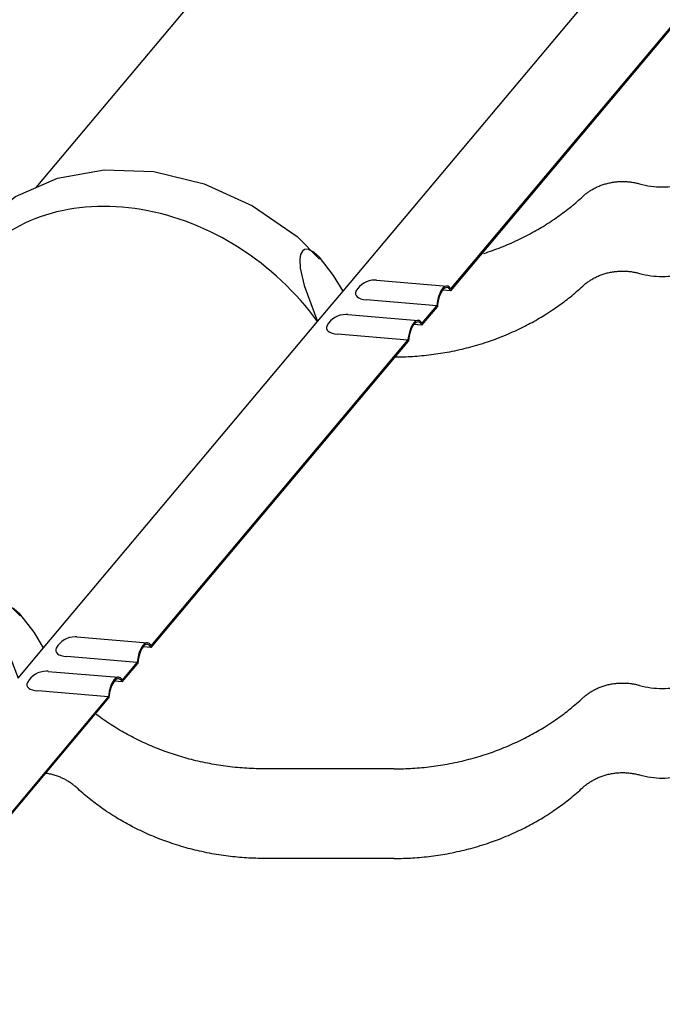
# Model space of a CAD drawing. Units: millimetres. Extents: x 0 to 1189, y 0 to 841.
# Drawn here: x 617 to 626, y 669 to 682 of the extents above; entities that cross this region are included whole.
import ezdxf

# ---------------------------------------------------------------- set-up
doc = ezdxf.new("R2010")
doc.units = ezdxf.units.MM

# ---------------------------------------------------------------- blocks, each defined once
blk = doc.blocks.new('_FR4Страница_5')
at = {"color": 7, "linetype": 'Continuous', "lineweight": 25}
for p, q in [((-1426.25, 6174.03), (-1343.94, 6272.14)), ((-1319.18, 6137.92), (-1223.64, 6251.77)), ((-1281.68, 6138.01), (-1191.95, 6244.94)), ((-1281.63, 6138.64), (-1192.14, 6245.29)), ((-1307.54, 6141.7), (-1282.97, 6139.65)), ((-1328.1, 6127.28), (-1319.18, 6137.92)), ((-1281.68, 6138.01), (-1284.51, 6138.24)), ((-1286.54, 6132.79), (-1311.11, 6134.84)), ((-1291.69, 6126.65), (-1286.54, 6132.79)), ((-1317.6, 6129.71), (-1293.03, 6127.66)), ((-1291.74, 6126.02), (-1286.35, 6132.44)), ((-1423.64, 6013.43), (-1328.1, 6127.28)), ((-1291.74, 6126.02), (-1294.57, 6126.26)), ((-1296.6, 6120.8), (-1321.17, 6122.85)), ((-1386.14, 6013.52), (-1296.41, 6120.46)), ((-1386.09, 6014.15), (-1296.6, 6120.8)), ((-1412, 6017.21), (-1387.43, 6015.16)), ((-1432.56, 6002.79), (-1423.64, 6013.43)), ((-1386.14, 6013.52), (-1388.97, 6013.76)), ((-1391, 6008.3), (-1415.57, 6010.35)), ((-1396.2, 6001.53), (-1390.81, 6007.96)), ((-1396.15, 6002.16), (-1391, 6008.3)), ((-1422.06, 6005.22), (-1397.49, 6003.17)), ((-1396.2, 6001.53), (-1399.03, 6001.77)), ((-1490.6, 5889.03), (-1400.87, 5995.97)), ((-1490.55, 5889.66), (-1401.06, 5996.31)), ((-1401.06, 5996.31), (-1425.63, 5998.36)), ((-1301.41, 5971.19), (-1346.41, 5971.19)), ((-1301.41, 5939.93), (-1346.41, 5939.93))]:
    blk.add_line(p, q, dxfattribs=at)
at = {"color": 7, "lineweight": 25, "flags": 128}
for points in [[(-1461.97, 6131.47), (-1461.67, 6133.62), (-1455.47, 6148.62), (-1445.87, 6161.22), (-1433.43, 6170.89), (-1418.77, 6177.31), (-1402.49, 6180.26), (-1385.21, 6179.62), (-1367.69, 6175.38), (-1350.75, 6167.69), (-1335.2, 6156.89), (-1327.39, 6149.08)], [(-1235.64, 6170.93), (-1235.39, 6171.15), (-1235.15, 6171.37), (-1234.89, 6171.58), (-1234.64, 6171.79), (-1234.37, 6171.99), (-1234.11, 6172.19), (-1233.85, 6172.38), (-1233.59, 6172.56), (-1233.33, 6172.74), (-1233.06, 6172.91), (-1232.79, 6173.08), (-1232.49, 6173.27), (-1232.18, 6173.45), (-1231.87, 6173.62), (-1231.55, 6173.79), (-1231.23, 6173.95), (-1230.91, 6174.11), (-1230.58, 6174.26), (-1230.25, 6174.41), (-1229.91, 6174.55), (-1229.58, 6174.69), (-1229.24, 6174.82), (-1228.89, 6174.94), (-1228.55, 6175.06), (-1228.2, 6175.17), (-1227.85, 6175.28), (-1227.5, 6175.38), (-1227.12, 6175.48), (-1226.75, 6175.57), (-1226.37, 6175.66), (-1225.99, 6175.73), (-1225.61, 6175.81), (-1225.23, 6175.87), (-1224.86, 6175.93), (-1224.5, 6175.98), (-1224.13, 6176.02), (-1223.76, 6176.06), (-1223.39, 6176.09), (-1223.02, 6176.11), (-1222.65, 6176.13), (-1222.27, 6176.14), (-1221.89, 6176.14), (-1221.5, 6176.14), (-1221.11, 6176.14), (-1220.72, 6176.12), (-1220.33, 6176.1), (-1219.94, 6176.07), (-1219.55, 6176.04), (-1219.17, 6175.99), (-1218.78, 6175.94), (-1218.4, 6175.89), (-1218.01, 6175.83), (-1217.63, 6175.76), (-1217.28, 6175.69), (-1216.92, 6175.61), (-1216.56, 6175.52), (-1216.21, 6175.43), (-1215.86, 6175.34)], [(-1270.14, 6151.04), (-1269.37, 6151.29), (-1268.61, 6151.55), (-1267.84, 6151.81), (-1267.08, 6152.08), (-1266.32, 6152.36), (-1265.58, 6152.63), (-1264.84, 6152.91), (-1264.1, 6153.2), (-1263.37, 6153.49), (-1262.62, 6153.8), (-1261.88, 6154.11), (-1261.14, 6154.43), (-1260.41, 6154.75), (-1259.67, 6155.08), (-1258.95, 6155.41), (-1258.22, 6155.75), (-1257.5, 6156.1), (-1256.78, 6156.45), (-1256.07, 6156.81), (-1255.36, 6157.17), (-1254.65, 6157.54), (-1253.95, 6157.91), (-1253.25, 6158.29), (-1252.62, 6158.64), (-1251.98, 6159), (-1251.35, 6159.36), (-1250.73, 6159.73), (-1250.1, 6160.1), (-1249.49, 6160.47), (-1248.81, 6160.89), (-1248.15, 6161.31), (-1247.48, 6161.73), (-1246.83, 6162.16), (-1246.17, 6162.6), (-1245.53, 6163.04), (-1244.88, 6163.49), (-1244.3, 6163.9), (-1243.71, 6164.32), (-1243.13, 6164.74), (-1242.56, 6165.16), (-1241.99, 6165.59), (-1241.43, 6166.03), (-1240.86, 6166.46), (-1240.31, 6166.91), (-1239.75, 6167.35), (-1239.2, 6167.8), (-1238.66, 6168.26), (-1238.12, 6168.71), (-1237.62, 6169.15), (-1237.12, 6169.59), (-1236.62, 6170.03), (-1236.13, 6170.48), (-1235.64, 6170.93)], [(-1319.18, 6137.92), (-1322.52, 6143.34), (-1327.48, 6149.76), (-1329.47, 6151.51), (-1331.51, 6152.49), (-1332.66, 6152.41), (-1333.42, 6151.86), (-1334.03, 6150.65), (-1334.3, 6149.03), (-1334.16, 6145.85), (-1332.84, 6139.83), (-1328.1, 6127.28)], [(-1235.64, 6139.67), (-1235.39, 6139.89), (-1235.15, 6140.1), (-1234.89, 6140.32), (-1234.64, 6140.53), (-1234.37, 6140.73), (-1234.11, 6140.93), (-1233.85, 6141.12), (-1233.59, 6141.3), (-1233.33, 6141.48), (-1233.06, 6141.65), (-1232.79, 6141.82), (-1232.49, 6142), (-1232.18, 6142.18), (-1231.87, 6142.36), (-1231.55, 6142.53), (-1231.23, 6142.69), (-1230.91, 6142.85), (-1230.58, 6143), (-1230.25, 6143.15), (-1229.91, 6143.29), (-1229.58, 6143.43), (-1229.24, 6143.56), (-1228.89, 6143.68), (-1228.55, 6143.8), (-1228.2, 6143.91), (-1227.85, 6144.02), (-1227.5, 6144.12), (-1227.12, 6144.22), (-1226.75, 6144.31), (-1226.37, 6144.39), (-1225.99, 6144.47), (-1225.61, 6144.54), (-1225.23, 6144.61), (-1224.86, 6144.66), (-1224.5, 6144.71), (-1224.13, 6144.76), (-1223.76, 6144.79), (-1223.39, 6144.82), (-1223.02, 6144.85), (-1222.65, 6144.87), (-1222.27, 6144.88), (-1221.89, 6144.88), (-1221.5, 6144.88), (-1221.11, 6144.87), (-1220.72, 6144.86), (-1220.33, 6144.84), (-1219.94, 6144.81), (-1219.55, 6144.77), (-1219.17, 6144.73), (-1218.78, 6144.68), (-1218.4, 6144.63), (-1218.01, 6144.56), (-1217.63, 6144.5), (-1217.28, 6144.42), (-1216.92, 6144.35), (-1216.56, 6144.26), (-1216.21, 6144.17), (-1215.86, 6144.08)], [(-1301.41, 6114.93), (-1300.6, 6114.93), (-1299.79, 6114.94), (-1298.97, 6114.95), (-1298.16, 6114.98), (-1297.35, 6115.01), (-1296.55, 6115.04), (-1295.76, 6115.08), (-1294.96, 6115.13), (-1294.16, 6115.18), (-1293.35, 6115.24), (-1292.54, 6115.31), (-1291.73, 6115.38), (-1290.92, 6115.46), (-1290.12, 6115.55), (-1289.31, 6115.64), (-1288.5, 6115.74), (-1287.7, 6115.84), (-1286.89, 6115.95), (-1286.09, 6116.07), (-1285.29, 6116.19), (-1284.49, 6116.32), (-1283.69, 6116.46), (-1282.89, 6116.6), (-1282.02, 6116.76), (-1281.14, 6116.93), (-1280.27, 6117.11), (-1279.4, 6117.3), (-1278.54, 6117.49), (-1277.75, 6117.67), (-1276.96, 6117.86), (-1276.18, 6118.05), (-1275.4, 6118.26), (-1274.62, 6118.46), (-1273.85, 6118.67), (-1273.07, 6118.89), (-1272.22, 6119.14), (-1271.38, 6119.4), (-1270.54, 6119.66), (-1269.7, 6119.93), (-1268.86, 6120.2), (-1268.16, 6120.44), (-1267.47, 6120.68), (-1266.78, 6120.93), (-1266.09, 6121.18), (-1265.41, 6121.43), (-1264.73, 6121.69), (-1263.92, 6122.01), (-1263.13, 6122.33), (-1262.33, 6122.66), (-1261.54, 6122.99), (-1260.81, 6123.31), (-1260.09, 6123.63), (-1259.37, 6123.95), (-1258.65, 6124.29), (-1257.94, 6124.63), (-1257.23, 6124.97), (-1256.52, 6125.32), (-1255.87, 6125.64), (-1255.23, 6125.97), (-1254.59, 6126.31), (-1253.96, 6126.65), (-1253.32, 6126.99), (-1252.7, 6127.34), (-1252.07, 6127.69), (-1251.45, 6128.05), (-1250.83, 6128.41), (-1250.21, 6128.77), (-1249.6, 6129.14), (-1248.99, 6129.52), (-1248.28, 6129.96), (-1247.57, 6130.42), (-1246.87, 6130.87), (-1246.17, 6131.34), (-1245.59, 6131.74), (-1245, 6132.14), (-1244.42, 6132.55), (-1243.85, 6132.96), (-1243.27, 6133.37), (-1242.71, 6133.79), (-1242.18, 6134.19), (-1241.65, 6134.59), (-1241.12, 6135), (-1240.6, 6135.41), (-1240.08, 6135.82), (-1239.51, 6136.29), (-1238.94, 6136.76), (-1238.38, 6137.23), (-1237.82, 6137.71), (-1237.27, 6138.19), (-1236.72, 6138.68), (-1236.18, 6139.17), (-1235.64, 6139.67)], [(-1566.43, 6006.98), (-1566.12, 6009.13), (-1559.93, 6024.13), (-1550.33, 6036.73), (-1537.89, 6046.41), (-1523.23, 6052.82), (-1506.94, 6055.77), (-1489.67, 6055.14), (-1472.15, 6050.89), (-1455.21, 6043.2), (-1439.66, 6032.4), (-1431.85, 6024.59)], [(-1423.64, 6013.43), (-1426.98, 6018.85), (-1431.94, 6025.27), (-1433.93, 6027.02), (-1435.97, 6028), (-1437.12, 6027.92), (-1437.88, 6027.37), (-1438.48, 6026.16), (-1438.75, 6024.55), (-1438.62, 6021.36), (-1437.3, 6015.34), (-1432.56, 6002.79)], [(-1235.64, 5995.93), (-1235.39, 5996.15), (-1235.15, 5996.37), (-1234.89, 5996.58), (-1234.64, 5996.79), (-1234.37, 5996.99), (-1234.11, 5997.19), (-1233.85, 5997.38), (-1233.59, 5997.56), (-1233.33, 5997.74), (-1233.06, 5997.91), (-1232.79, 5998.08), (-1232.49, 5998.27), (-1232.18, 5998.45), (-1231.87, 5998.62), (-1231.55, 5998.79), (-1231.23, 5998.95), (-1230.91, 5999.11), (-1230.58, 5999.26), (-1230.25, 5999.41), (-1229.91, 5999.55), (-1229.58, 5999.69), (-1229.24, 5999.82), (-1228.89, 5999.94), (-1228.55, 6000.06), (-1228.2, 6000.17), (-1227.85, 6000.28), (-1227.5, 6000.38), (-1227.12, 6000.48), (-1226.75, 6000.57), (-1226.37, 6000.66), (-1225.99, 6000.73), (-1225.61, 6000.81), (-1225.23, 6000.87), (-1224.86, 6000.93), (-1224.5, 6000.98), (-1224.13, 6001.02), (-1223.76, 6001.06), (-1223.39, 6001.09), (-1223.02, 6001.11), (-1222.65, 6001.13), (-1222.27, 6001.14), (-1221.89, 6001.14), (-1221.5, 6001.14), (-1221.11, 6001.14), (-1220.72, 6001.12), (-1220.33, 6001.1), (-1219.94, 6001.07), (-1219.55, 6001.04), (-1219.17, 6000.99), (-1218.78, 6000.94), (-1218.4, 6000.89), (-1218.01, 6000.83), (-1217.63, 6000.76), (-1217.28, 6000.69), (-1216.92, 6000.61), (-1216.56, 6000.52), (-1216.21, 6000.43), (-1215.86, 6000.34)], [(-1301.41, 5971.19), (-1300.6, 5971.19), (-1299.79, 5971.2), (-1298.97, 5971.22), (-1298.16, 5971.24), (-1297.35, 5971.27), (-1296.55, 5971.3), (-1295.76, 5971.34), (-1294.96, 5971.39), (-1294.16, 5971.44), (-1293.35, 5971.5), (-1292.54, 5971.57), (-1291.73, 5971.64), (-1290.92, 5971.72), (-1290.12, 5971.81), (-1289.31, 5971.9), (-1288.5, 5972), (-1287.7, 5972.1), (-1286.89, 5972.21), (-1286.09, 5972.33), (-1285.29, 5972.45), (-1284.49, 5972.58), (-1283.69, 5972.72), (-1282.89, 5972.86), (-1282.02, 5973.02), (-1281.14, 5973.19), (-1280.27, 5973.37), (-1279.4, 5973.56), (-1278.54, 5973.75), (-1277.75, 5973.93), (-1276.96, 5974.12), (-1276.18, 5974.32), (-1275.4, 5974.52), (-1274.62, 5974.72), (-1273.85, 5974.94), (-1273.07, 5975.15), (-1272.22, 5975.4), (-1271.38, 5975.66), (-1270.54, 5975.92), (-1269.7, 5976.19), (-1268.86, 5976.46), (-1268.16, 5976.7), (-1267.47, 5976.94), (-1266.78, 5977.19), (-1266.09, 5977.44), (-1265.41, 5977.69), (-1264.73, 5977.96), (-1263.92, 5978.27), (-1263.13, 5978.59), (-1262.33, 5978.92), (-1261.54, 5979.25), (-1260.81, 5979.57), (-1260.09, 5979.89), (-1259.37, 5980.22), (-1258.65, 5980.55), (-1257.94, 5980.89), (-1257.23, 5981.23), (-1256.52, 5981.58), (-1255.87, 5981.9), (-1255.23, 5982.23), (-1254.59, 5982.57), (-1253.96, 5982.91), (-1253.32, 5983.25), (-1252.7, 5983.6), (-1252.07, 5983.95), (-1251.45, 5984.31), (-1250.83, 5984.67), (-1250.21, 5985.03), (-1249.6, 5985.4), (-1248.99, 5985.78), (-1248.28, 5986.22), (-1247.57, 5986.68), (-1246.87, 5987.14), (-1246.17, 5987.6), (-1245.59, 5988), (-1245, 5988.4), (-1244.42, 5988.81), (-1243.85, 5989.22), (-1243.27, 5989.63), (-1242.71, 5990.05), (-1242.18, 5990.45), (-1241.65, 5990.86), (-1241.12, 5991.26), (-1240.6, 5991.67), (-1240.08, 5992.08), (-1239.51, 5992.55), (-1238.94, 5993.02), (-1238.38, 5993.49), (-1237.82, 5993.97), (-1237.27, 5994.45), (-1236.72, 5994.94), (-1236.18, 5995.43), (-1235.64, 5995.93)], [(-1346.41, 5971.19), (-1347.2, 5971.19), (-1348, 5971.2), (-1348.79, 5971.21), (-1349.58, 5971.24), (-1350.38, 5971.26), (-1351.17, 5971.3), (-1351.96, 5971.34), (-1352.76, 5971.38), (-1353.58, 5971.44), (-1354.41, 5971.5), (-1355.24, 5971.57), (-1356.07, 5971.64), (-1356.9, 5971.72), (-1357.72, 5971.81), (-1358.55, 5971.9), (-1359.37, 5972), (-1360.19, 5972.11), (-1361.01, 5972.23), (-1361.83, 5972.35), (-1362.65, 5972.47), (-1363.42, 5972.6), (-1364.19, 5972.73), (-1364.96, 5972.87), (-1365.73, 5973.01), (-1366.49, 5973.16), (-1367.3, 5973.32), (-1368.11, 5973.49), (-1368.92, 5973.67), (-1369.72, 5973.85), (-1370.52, 5974.04), (-1371.32, 5974.24), (-1372.07, 5974.43), (-1372.83, 5974.62), (-1373.57, 5974.83), (-1374.32, 5975.03), (-1375.07, 5975.25), (-1375.81, 5975.46), (-1376.55, 5975.69), (-1377.29, 5975.92), (-1378.02, 5976.15), (-1378.75, 5976.4), (-1379.47, 5976.64), (-1380.19, 5976.88), (-1380.9, 5977.14), (-1381.61, 5977.4), (-1382.37, 5977.68), (-1383.13, 5977.97), (-1383.89, 5978.27), (-1384.65, 5978.57), (-1385.4, 5978.88), (-1386.15, 5979.2), (-1386.85, 5979.5), (-1387.55, 5979.81), (-1388.24, 5980.12), (-1388.93, 5980.44), (-1389.62, 5980.76), (-1390.31, 5981.09), (-1390.99, 5981.43), (-1391.67, 5981.77), (-1392.35, 5982.11), (-1393.02, 5982.46), (-1393.68, 5982.81), (-1394.33, 5983.16), (-1394.98, 5983.52), (-1395.63, 5983.88), (-1396.28, 5984.25), (-1396.93, 5984.63), (-1397.58, 5985.02), (-1398.22, 5985.41), (-1398.86, 5985.8), (-1399.49, 5986.19), (-1400.11, 5986.59), (-1400.72, 5986.99), (-1401.33, 5987.39), (-1401.95, 5987.81), (-1402.57, 5988.23), (-1403.18, 5988.66), (-1403.79, 5989.09), (-1404.39, 5989.52), (-1404.99, 5989.96), (-1405.59, 5990.41)], [(-1412.18, 5964.67), (-1412.43, 5964.89), (-1412.69, 5965.12), (-1412.95, 5965.34), (-1413.22, 5965.56), (-1413.49, 5965.77), (-1413.77, 5965.97), (-1414.04, 5966.17), (-1414.3, 5966.35), (-1414.58, 5966.53), (-1414.85, 5966.71), (-1415.13, 5966.89), (-1415.42, 5967.06), (-1415.71, 5967.22), (-1416, 5967.38), (-1416.29, 5967.54), (-1416.59, 5967.69), (-1416.88, 5967.83), (-1417.18, 5967.97), (-1417.48, 5968.11), (-1417.78, 5968.24), (-1418.13, 5968.38), (-1418.48, 5968.52), (-1418.84, 5968.65), (-1419.19, 5968.77), (-1419.55, 5968.89), (-1419.92, 5969), (-1420.28, 5969.11), (-1420.65, 5969.2), (-1421.04, 5969.3), (-1421.43, 5969.39), (-1421.82, 5969.47), (-1422.21, 5969.55), (-1422.61, 5969.61), (-1423.01, 5969.67)], [(-1235.64, 5964.67), (-1235.39, 5964.89), (-1235.15, 5965.1), (-1234.89, 5965.32), (-1234.64, 5965.53), (-1234.37, 5965.73), (-1234.11, 5965.93), (-1233.85, 5966.12), (-1233.59, 5966.3), (-1233.33, 5966.48), (-1233.06, 5966.65), (-1232.79, 5966.82), (-1232.49, 5967), (-1232.18, 5967.18), (-1231.87, 5967.36), (-1231.55, 5967.53), (-1231.23, 5967.69), (-1230.91, 5967.85), (-1230.58, 5968), (-1230.25, 5968.15), (-1229.91, 5968.29), (-1229.58, 5968.43), (-1229.24, 5968.56), (-1228.89, 5968.68), (-1228.55, 5968.8), (-1228.2, 5968.91), (-1227.85, 5969.02), (-1227.5, 5969.12), (-1227.12, 5969.22), (-1226.75, 5969.31), (-1226.37, 5969.39), (-1225.99, 5969.47), (-1225.61, 5969.54), (-1225.23, 5969.61), (-1224.86, 5969.66), (-1224.5, 5969.71), (-1224.13, 5969.76), (-1223.76, 5969.79), (-1223.39, 5969.82), (-1223.02, 5969.85), (-1222.65, 5969.87), (-1222.27, 5969.88), (-1221.89, 5969.88), (-1221.5, 5969.88), (-1221.11, 5969.87), (-1220.72, 5969.86), (-1220.33, 5969.84), (-1219.94, 5969.81), (-1219.55, 5969.77), (-1219.17, 5969.73), (-1218.78, 5969.68), (-1218.4, 5969.63), (-1218.01, 5969.56), (-1217.63, 5969.5), (-1217.28, 5969.42), (-1216.92, 5969.35), (-1216.56, 5969.26), (-1216.21, 5969.17), (-1215.86, 5969.08)], [(-1346.41, 5939.93), (-1347.22, 5939.93), (-1348.03, 5939.94), (-1348.85, 5939.95), (-1349.66, 5939.98), (-1350.47, 5940.01), (-1351.27, 5940.04), (-1352.06, 5940.08), (-1352.86, 5940.13), (-1353.66, 5940.18), (-1354.47, 5940.24), (-1355.28, 5940.31), (-1356.09, 5940.38), (-1356.9, 5940.46), (-1357.7, 5940.55), (-1358.51, 5940.64), (-1359.32, 5940.74), (-1360.12, 5940.84), (-1360.93, 5940.95), (-1361.73, 5941.07), (-1362.53, 5941.19), (-1363.33, 5941.32), (-1364.13, 5941.46), (-1364.93, 5941.6), (-1365.8, 5941.76), (-1366.68, 5941.93), (-1367.55, 5942.11), (-1368.42, 5942.3), (-1369.28, 5942.49), (-1370.07, 5942.67), (-1370.86, 5942.86), (-1371.64, 5943.05), (-1372.42, 5943.26), (-1373.2, 5943.46), (-1373.97, 5943.67), (-1374.75, 5943.89), (-1375.6, 5944.14), (-1376.44, 5944.4), (-1377.28, 5944.66), (-1378.12, 5944.93), (-1378.96, 5945.2), (-1379.66, 5945.44), (-1380.35, 5945.68), (-1381.04, 5945.93), (-1381.73, 5946.18), (-1382.41, 5946.43), (-1383.09, 5946.69), (-1383.9, 5947.01), (-1384.69, 5947.33), (-1385.49, 5947.66), (-1386.28, 5947.99), (-1387.01, 5948.31), (-1387.73, 5948.63), (-1388.45, 5948.95), (-1389.17, 5949.29), (-1389.88, 5949.63), (-1390.59, 5949.97), (-1391.3, 5950.32), (-1391.95, 5950.64), (-1392.59, 5950.97), (-1393.23, 5951.31), (-1393.86, 5951.65), (-1394.5, 5951.99), (-1395.12, 5952.34), (-1395.75, 5952.69), (-1396.37, 5953.05), (-1396.99, 5953.41), (-1397.61, 5953.77), (-1398.22, 5954.14), (-1398.83, 5954.52), (-1399.54, 5954.96), (-1400.25, 5955.42), (-1400.95, 5955.87), (-1401.65, 5956.34), (-1402.23, 5956.74), (-1402.82, 5957.14), (-1403.4, 5957.55), (-1403.97, 5957.96), (-1404.55, 5958.37), (-1405.11, 5958.79), (-1405.64, 5959.19), (-1406.17, 5959.59), (-1406.7, 5960), (-1407.22, 5960.41), (-1407.74, 5960.82), (-1408.31, 5961.29), (-1408.88, 5961.76), (-1409.44, 5962.23), (-1410, 5962.71), (-1410.55, 5963.19), (-1411.1, 5963.68), (-1411.64, 5964.17), (-1412.18, 5964.67)], [(-1301.41, 5939.93), (-1300.6, 5939.93), (-1299.79, 5939.94), (-1298.97, 5939.95), (-1298.16, 5939.98), (-1297.35, 5940.01), (-1296.55, 5940.04), (-1295.76, 5940.08), (-1294.96, 5940.13), (-1294.16, 5940.18), (-1293.35, 5940.24), (-1292.54, 5940.31), (-1291.73, 5940.38), (-1290.92, 5940.46), (-1290.12, 5940.55), (-1289.31, 5940.64), (-1288.5, 5940.74), (-1287.7, 5940.84), (-1286.89, 5940.95), (-1286.09, 5941.07), (-1285.29, 5941.19), (-1284.49, 5941.32), (-1283.69, 5941.46), (-1282.89, 5941.6), (-1282.02, 5941.76), (-1281.14, 5941.93), (-1280.27, 5942.11), (-1279.4, 5942.3), (-1278.54, 5942.49), (-1277.75, 5942.67), (-1276.96, 5942.86), (-1276.18, 5943.05), (-1275.4, 5943.26), (-1274.62, 5943.46), (-1273.85, 5943.67), (-1273.07, 5943.89), (-1272.22, 5944.14), (-1271.38, 5944.4), (-1270.54, 5944.66), (-1269.7, 5944.93), (-1268.86, 5945.2), (-1268.16, 5945.44), (-1267.47, 5945.68), (-1266.78, 5945.93), (-1266.09, 5946.18), (-1265.41, 5946.43), (-1264.73, 5946.69), (-1263.92, 5947.01), (-1263.13, 5947.33), (-1262.33, 5947.66), (-1261.54, 5947.99), (-1260.81, 5948.31), (-1260.09, 5948.63), (-1259.37, 5948.95), (-1258.65, 5949.29), (-1257.94, 5949.63), (-1257.23, 5949.97), (-1256.52, 5950.32), (-1255.87, 5950.64), (-1255.23, 5950.97), (-1254.59, 5951.31), (-1253.96, 5951.65), (-1253.32, 5951.99), (-1252.7, 5952.34), (-1252.07, 5952.69), (-1251.45, 5953.05), (-1250.83, 5953.41), (-1250.21, 5953.77), (-1249.6, 5954.14), (-1248.99, 5954.52), (-1248.28, 5954.96), (-1247.57, 5955.42), (-1246.87, 5955.87), (-1246.17, 5956.34), (-1245.59, 5956.74), (-1245, 5957.14), (-1244.42, 5957.55), (-1243.85, 5957.96), (-1243.27, 5958.37), (-1242.71, 5958.79), (-1242.18, 5959.19), (-1241.65, 5959.59), (-1241.12, 5960), (-1240.6, 5960.41), (-1240.08, 5960.82), (-1239.51, 5961.29), (-1238.94, 5961.76), (-1238.38, 5962.23), (-1237.82, 5962.71), (-1237.27, 5963.19), (-1236.72, 5963.68), (-1236.18, 5964.17), (-1235.64, 5964.67)]]:
    blk.add_lwpolyline(points, dxfattribs=at)
at = {"color": 7, "linetype": 'Continuous', "lineweight": 25}
for centre, radius, start, end in [((-1207.92, 6203.61), 29.37, 254.3078, 270.0188), ((-1207.9, 6203.61), 29.37, 269.9812, 285.6922), ((-1207.92, 6172.35), 29.37, 254.3078, 270.0188), ((-1207.9, 6172.35), 29.37, 269.9812, 285.6922), ((-1308.17, 6134.23), 7.5, 90, 151.2254), ((-1308.17, 6134.23), 7.5, 85.2309, 90), ((-1318.23, 6122.24), 7.5, 90, 151.2254), ((-1318.23, 6122.24), 7.5, 85.2309, 90), ((-1412.63, 6009.74), 7.5, 90, 151.2254), ((-1412.63, 6009.74), 7.5, 85.2309, 90), ((-1422.68, 5997.75), 7.5, 90, 151.2254), ((-1422.68, 5997.75), 7.5, 85.2309, 90), ((-1207.92, 6028.61), 29.37, 254.3078, 270.0188), ((-1207.9, 6028.61), 29.37, 269.9812, 285.6922), ((-1207.92, 5997.35), 29.37, 254.3078, 270.0188), ((-1207.9, 5997.35), 29.37, 269.9812, 285.6922)]:
    blk.add_arc(centre, radius, start, end, dxfattribs=at)
for centre, major_axis, ratio, start_param, end_param in [((-1386.35, 6095.58), (62.05, -52.07), 0.798588, 1.266845, 3.141593), ((-1283.59, 6132.18), (0.62, 7.47), 0.398721, 5.78889, 7.805411), ((-1283.59, 6132.18), (0.58, 6.93), 0.398721, 5.745804, 7.848497), ((-1308.66, 6137.76), (6.28, 0.87), 0.450864, 2.817477, 4.249315), ((-1318.72, 6125.77), (6.28, 0.87), 0.450864, 2.817477, 4.249315), ((-1293.65, 6120.19), (0.62, 7.47), 0.398721, 5.78889, 7.805411), ((-1293.65, 6120.19), (0.58, 6.93), 0.398721, 5.745804, 7.848497), ((-1413.12, 6013.27), (6.28, 0.87), 0.450864, 2.817477, 4.249315), ((-1388.05, 6007.69), (0.62, 7.47), 0.398721, 5.78889, 7.805411), ((-1388.05, 6007.69), (0.58, 6.93), 0.398721, 5.745804, 7.848497), ((-1398.11, 5995.7), (0.62, 7.47), 0.398721, 5.78889, 7.805411), ((-1398.11, 5995.7), (0.58, 6.93), 0.398721, 5.745804, 7.848497), ((-1423.18, 6001.29), (6.28, 0.87), 0.450864, 2.817477, 4.249315)]:
    blk.add_ellipse(centre, major_axis=major_axis, ratio=ratio, start_param=start_param, end_param=end_param, dxfattribs=at)

msp = doc.modelspace()

# ---------------------------------------------------------------- block references
at = {"xscale": 0.04, "yscale": 0.04, "zscale": 0.04}
msp.add_blockref('_FR4Страница_5', (674.372, 433.048), dxfattribs=at)

doc.saveas('drawing.dxf')
